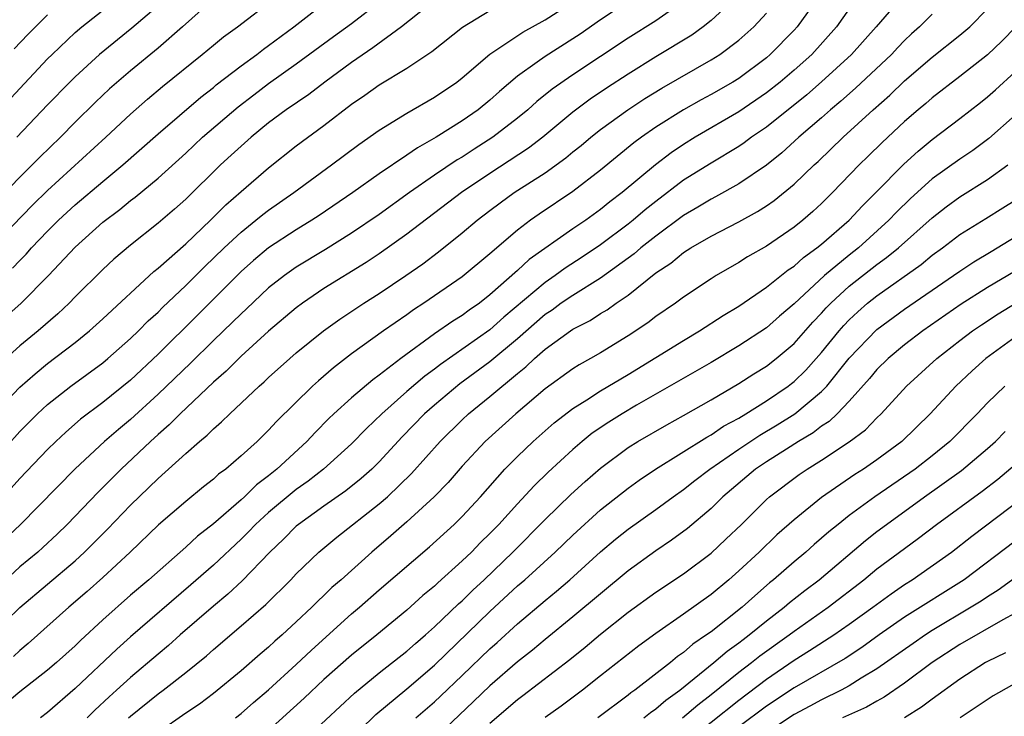
# Model space of a CAD drawing. Units: inches. Extents: x 2610000 to 2613000, y 1479000 to 1482000.
# Drawn here: x 2610523 to 2610594, y 1480341 to 1480392 of the extents above; entities that cross this region are included whole.
import ezdxf

# ---------------------------------------------------------------- set-up
doc = ezdxf.new("R2010")
doc.units = ezdxf.units.IN
doc.header["$MEASUREMENT"] = 0
doc.layers.add('LD26101479_2ft', color=162, linetype='Continuous')

msp = doc.modelspace()

# ---------------------------------------------------------------- linework, layer by layer
at = {"layer": 'LD26101479_2ft'}
for points, elevation in [([(2610582.098, 1480395), (2610579.221, 1480391), (2610579, 1480390.758), (2610577.286, 1480389), (2610577, 1480388.758), (2610575, 1480387.261), (2610574.582, 1480387), (2610573, 1480386.093), (2610572.284, 1480385.716), (2610570.999, 1480385), (2610569, 1480383.734), (2610567.958, 1480383), (2610567.407, 1480382.593), (2610565, 1480380.616), (2610563, 1480379.093), (2610560.563, 1480377.437), (2610559.94, 1480377), (2610559, 1480376.291), (2610557, 1480374.581), (2610555, 1480372.907), (2610552.23, 1480371), (2610551.48, 1480370.52), (2610551, 1480370.17), (2610549.307, 1480369), (2610547, 1480367.328), (2610545.682, 1480366.318), (2610544.604, 1480365.396), (2610544.175, 1480365), (2610541.566, 1480362.433), (2610541, 1480361.807), (2610540.164, 1480361), (2610539, 1480359.956), (2610537.891, 1480359), (2610537.374, 1480358.626), (2610537, 1480358.274), (2610536.289, 1480357.712), (2610535, 1480356.65), (2610533.04, 1480354.96), (2610530.971, 1480353), (2610529, 1480351.163), (2610527.86, 1480350.14), (2610526.534, 1480349), (2610523.615, 1480346.386), (2610523, 1480345.884), (2610522.547, 1480345.453)], 11234), ([(2610521, 1480384.415), (2610525, 1480388.669), (2610525.331, 1480389), (2610527, 1480390.584), (2610527.491, 1480391), (2610531, 1480393.786)], 11208), ([(2610571, 1480392.834), (2610569, 1480391.433), (2610567, 1480390.178), (2610563, 1480387.52), (2610561.506, 1480386.493), (2610560.402, 1480385.597), (2610559.749, 1480385), (2610559, 1480384.375), (2610557.217, 1480383), (2610555.857, 1480382.143), (2610555, 1480381.574), (2610554.636, 1480381.364), (2610553, 1480380.258), (2610551.178, 1480379), (2610549, 1480377.429), (2610547, 1480376.071), (2610545.11, 1480374.89), (2610543, 1480373.609), (2610542.135, 1480373), (2610541, 1480372.102), (2610539.403, 1480370.597), (2610539, 1480370.237), (2610538.383, 1480369.617), (2610537, 1480368.298), (2610535.338, 1480366.662), (2610533, 1480364.416), (2610531, 1480362.595), (2610530.127, 1480361.872), (2610529.131, 1480361), (2610527, 1480359.017), (2610523.052, 1480355), (2610520.908, 1480353)], 11228), ([(2610537, 1480393.029), (2610534.776, 1480391), (2610533, 1480389.457), (2610531, 1480387.808), (2610529.494, 1480386.506), (2610528.467, 1480385.532), (2610527, 1480384.089), (2610525.931, 1480383), (2610524.441, 1480381.559), (2610523.9, 1480381), (2610523, 1480380.114), (2610521, 1480378.064)], 11212), ([(2610521, 1480375.108), (2610523.914, 1480378.086), (2610525, 1480379.154), (2610529.226, 1480383), (2610531, 1480384.665), (2610532.245, 1480385.755), (2610533.329, 1480386.671), (2610536.196, 1480389), (2610537, 1480389.673), (2610537.732, 1480390.268), (2610538.747, 1480391), (2610541.322, 1480393)], 11214), ([(2610521, 1480359.503), (2610523, 1480361.711), (2610524.278, 1480363), (2610525, 1480363.665), (2610526.69, 1480365), (2610529, 1480366.694), (2610529.366, 1480367), (2610531, 1480368.445), (2610531.581, 1480369), (2610532.285, 1480369.715), (2610533, 1480370.359), (2610533.318, 1480370.682), (2610535, 1480372.277), (2610536.363, 1480373.637), (2610537.78, 1480375), (2610539, 1480376.143), (2610540.083, 1480377), (2610540.58, 1480377.42), (2610541, 1480377.741), (2610542.823, 1480379), (2610545.545, 1480381), (2610547.522, 1480382.478), (2610549, 1480383.521), (2610551, 1480384.753), (2610553, 1480385.907), (2610554.62, 1480387), (2610555, 1480387.293), (2610556.994, 1480389.007), (2610559.394, 1480390.607), (2610561, 1480391.488), (2610563, 1480392.784)], 11224), ([(2610574.83, 1480393.17), (2610573, 1480391.455), (2610572.429, 1480391), (2610571.602, 1480390.397), (2610569, 1480388.814), (2610567, 1480387.576), (2610565.441, 1480386.559), (2610564.246, 1480385.754), (2610563, 1480384.822), (2610560.82, 1480383), (2610559.792, 1480382.208), (2610557, 1480380.387), (2610554.943, 1480379), (2610551, 1480375.996), (2610549, 1480374.576), (2610548.055, 1480373.945), (2610545, 1480372.054), (2610543.446, 1480371), (2610543, 1480370.665), (2610541, 1480368.973), (2610539, 1480367.167), (2610537.918, 1480366.082), (2610537, 1480365.288), (2610534.603, 1480363), (2610533.809, 1480362.191), (2610533, 1480361.497), (2610532.454, 1480361), (2610530.33, 1480359), (2610528.661, 1480357.339), (2610526.428, 1480355), (2610525.705, 1480354.295), (2610524.669, 1480353.332), (2610524.295, 1480353), (2610523, 1480351.926), (2610521.473, 1480350.527)], 11230), ([(2610521.997, 1480370.003), (2610523.106, 1480371), (2610525.071, 1480373), (2610527, 1480375.051), (2610529, 1480376.857), (2610530.223, 1480377.778), (2610531, 1480378.421), (2610531.334, 1480378.667), (2610533, 1480380.057), (2610535, 1480381.866), (2610536.221, 1480383), (2610538.785, 1480385.215), (2610539.92, 1480386.08), (2610541, 1480386.891), (2610543, 1480388.308), (2610545.699, 1480390.301), (2610547, 1480391.243), (2610549, 1480392.774)], 11218), ([(2610567.219, 1480393), (2610565, 1480391.507), (2610563.527, 1480390.473), (2610563, 1480390.12), (2610561, 1480388.848), (2610560.428, 1480388.428), (2610559, 1480387.423), (2610557.692, 1480386.308), (2610557, 1480385.682), (2610556.156, 1480385), (2610555, 1480384.194), (2610553.114, 1480383), (2610551.759, 1480382.241), (2610551, 1480381.708), (2610549, 1480380.349), (2610547.096, 1480379), (2610544.655, 1480377.345), (2610544.13, 1480377), (2610543, 1480376.308), (2610541, 1480375.004), (2610539.91, 1480374.09), (2610539, 1480373.285), (2610535.86, 1480370.14), (2610533, 1480367.324), (2610531, 1480365.442), (2610529, 1480363.808), (2610527.396, 1480362.604), (2610526.322, 1480361.678), (2610525.601, 1480361), (2610525, 1480360.412), (2610523, 1480358.313), (2610522.378, 1480357.623)], 11226), ([(2610522.475, 1480373.525), (2610523, 1480374.091), (2610523.452, 1480374.548), (2610523.843, 1480375), (2610525, 1480376.217), (2610525.787, 1480377), (2610527, 1480378.123), (2610529, 1480379.802), (2610530.46, 1480381), (2610533, 1480383.25), (2610536.093, 1480385.906), (2610537, 1480386.61), (2610537.21, 1480386.79), (2610539, 1480388.173), (2610540.14, 1480389), (2610540.62, 1480389.38), (2610541, 1480389.641), (2610542.818, 1480391), (2610545, 1480392.68)], 11216), ([(2610586.813, 1480393.187), (2610584.937, 1480391), (2610583.166, 1480389), (2610581, 1480387.01), (2610579.919, 1480386.081), (2610577, 1480383.728), (2610575.935, 1480383), (2610575.402, 1480382.597), (2610575, 1480382.333), (2610573, 1480381.142), (2610571, 1480379.89), (2610569, 1480378.365), (2610568.239, 1480377.76), (2610567.361, 1480377), (2610567, 1480376.712), (2610565, 1480375.217), (2610563.671, 1480374.329), (2610562.457, 1480373.543), (2610561.726, 1480373), (2610561, 1480372.504), (2610558.015, 1480369.985), (2610557, 1480369.066), (2610553.433, 1480366.568), (2610553, 1480366.228), (2610552.287, 1480365.713), (2610551, 1480364.606), (2610549.181, 1480363), (2610548.069, 1480361.931), (2610547, 1480360.833), (2610544.975, 1480359), (2610543.868, 1480358.132), (2610543, 1480357.514), (2610541, 1480355.857), (2610540.056, 1480355), (2610539.543, 1480354.457), (2610539, 1480353.927), (2610537, 1480352.055), (2610535.377, 1480350.622), (2610531, 1480346.859), (2610530.015, 1480345.985), (2610527, 1480343.125), (2610525, 1480341.398), (2610524.498, 1480341)], 11238), ([(2610583, 1480392.303), (2610582.071, 1480391), (2610580.282, 1480389), (2610579, 1480387.855), (2610577.994, 1480387), (2610577, 1480386.213), (2610575, 1480384.841), (2610571.842, 1480383), (2610571, 1480382.479), (2610570.116, 1480381.885), (2610568.985, 1480381.015), (2610566.58, 1480379), (2610565.678, 1480378.322), (2610565, 1480377.767), (2610563.931, 1480377), (2610563, 1480376.37), (2610559.847, 1480374.153), (2610559, 1480373.361), (2610557, 1480371.594), (2610556.244, 1480371), (2610555.505, 1480370.495), (2610555, 1480370.108), (2610554.311, 1480369.689), (2610553, 1480368.78), (2610550.554, 1480367), (2610549, 1480365.794), (2610548.537, 1480365.463), (2610547, 1480364.158), (2610545.717, 1480363), (2610545.35, 1480362.65), (2610544.355, 1480361.645), (2610543.761, 1480361), (2610541.6, 1480359), (2610541, 1480358.514), (2610540.131, 1480357.869), (2610539.242, 1480357), (2610539, 1480356.782), (2610537, 1480355.049), (2610535.857, 1480354.143), (2610535, 1480353.349), (2610532.322, 1480351), (2610531, 1480349.873), (2610529, 1480348.107), (2610527.39, 1480346.61), (2610527, 1480346.224), (2610525.642, 1480345), (2610525, 1480344.45), (2610523, 1480342.887), (2610521, 1480341.231)], 11236), ([(2610521, 1480362.861), (2610523, 1480364.932), (2610524.102, 1480365.899), (2610525, 1480366.628), (2610527, 1480368.168), (2610528.038, 1480369), (2610529, 1480369.867), (2610532.699, 1480373.301), (2610533, 1480373.536), (2610535, 1480375.297), (2610536.794, 1480377), (2610537.892, 1480378.108), (2610539, 1480379.083), (2610541, 1480380.794), (2610543, 1480382.379), (2610545, 1480383.867), (2610547, 1480385.4), (2610547.955, 1480386.046), (2610549, 1480386.798), (2610551, 1480388.004), (2610552.798, 1480389.202), (2610555.021, 1480390.979), (2610557, 1480392.181)], 11222), ([(2610521, 1480347.05), (2610523, 1480348.985), (2610527, 1480352.373), (2610527.686, 1480353), (2610529.335, 1480354.665), (2610531, 1480356.392), (2610532.337, 1480357.663), (2610533, 1480358.326), (2610535, 1480360.126), (2610536.003, 1480361), (2610536.553, 1480361.447), (2610537, 1480361.915), (2610537.591, 1480362.409), (2610538.186, 1480363), (2610540.314, 1480365), (2610540.685, 1480365.315), (2610541, 1480365.622), (2610542.533, 1480367), (2610543, 1480367.4), (2610544.96, 1480369), (2610546.147, 1480369.852), (2610547.875, 1480371), (2610549, 1480371.714), (2610550.915, 1480373), (2610552.144, 1480373.856), (2610553.289, 1480374.711), (2610555, 1480376.08), (2610556.074, 1480377), (2610557, 1480377.716), (2610557.735, 1480378.265), (2610558.76, 1480379), (2610561, 1480380.44), (2610562.489, 1480381.511), (2610563, 1480381.94), (2610563.594, 1480382.406), (2610564.299, 1480383), (2610565, 1480383.555), (2610566.976, 1480385), (2610568.202, 1480385.798), (2610569.439, 1480386.561), (2610573, 1480388.595), (2610573.641, 1480389), (2610575, 1480390.024), (2610576.091, 1480391), (2610577, 1480391.988)], 11232), ([(2610552.464, 1480392.464), (2610550.605, 1480391), (2610548.535, 1480389.465), (2610547, 1480388.419), (2610545.064, 1480387), (2610543.894, 1480386.106), (2610542.276, 1480385), (2610541, 1480384.038), (2610539.73, 1480383), (2610539, 1480382.366), (2610538.299, 1480381.701), (2610537.523, 1480381), (2610535, 1480378.536), (2610534.191, 1480377.809), (2610533, 1480376.79), (2610531, 1480375.21), (2610529.81, 1480374.19), (2610529, 1480373.435), (2610527, 1480371.453), (2610526.562, 1480371), (2610525.758, 1480370.241), (2610524.325, 1480369), (2610523, 1480367.913), (2610521.458, 1480366.542)], 11220), ([(2610533, 1480392.501), (2610531.109, 1480390.89), (2610528.759, 1480389), (2610527, 1480387.387), (2610526.613, 1480387), (2610525, 1480385.341), (2610522.777, 1480383)], 11210), ([(2610530.852, 1480341), (2610531, 1480341.137), (2610533, 1480342.735), (2610533.369, 1480343), (2610535, 1480344.291), (2610536.498, 1480345.502), (2610537, 1480345.959), (2610539, 1480347.649), (2610540.801, 1480349.199), (2610542.605, 1480351), (2610543, 1480351.422), (2610544.621, 1480353), (2610545.924, 1480354.076), (2610549, 1480356.485), (2610549.588, 1480357), (2610551.331, 1480358.669), (2610553.41, 1480361), (2610555, 1480362.569), (2610555.462, 1480363), (2610557, 1480364.249), (2610559, 1480365.92), (2610559.605, 1480366.395), (2610560.228, 1480367), (2610561, 1480367.678), (2610562.836, 1480369), (2610563, 1480369.111), (2610564.252, 1480369.748), (2610565, 1480370.244), (2610565.477, 1480370.523), (2610566.131, 1480371), (2610567, 1480371.593), (2610569, 1480373.186), (2610570.094, 1480373.906), (2610571, 1480374.662), (2610571.534, 1480375), (2610573, 1480375.847), (2610575, 1480376.881), (2610576.368, 1480377.632), (2610577, 1480378.041), (2610577.567, 1480378.433), (2610579, 1480379.601), (2610580.462, 1480381), (2610580.746, 1480381.254), (2610582.552, 1480383), (2610584.724, 1480385), (2610585.938, 1480386.062), (2610587, 1480387.086), (2610589, 1480388.795), (2610591, 1480390.388), (2610591.724, 1480391), (2610593, 1480392.289)], 11242), ([(2610522.589, 1480389.411), (2610523.571, 1480390.429), (2610525, 1480391.852)], 11206), ([(2610589, 1480391.9), (2610588.079, 1480391), (2610587.508, 1480390.492), (2610587, 1480390.013), (2610586.502, 1480389.498), (2610586.048, 1480389), (2610583.454, 1480386.546), (2610582.387, 1480385.613), (2610581.646, 1480385), (2610581, 1480384.421), (2610579.352, 1480383), (2610578.119, 1480381.881), (2610577, 1480380.992), (2610575, 1480379.633), (2610573.311, 1480378.689), (2610573, 1480378.538), (2610572.054, 1480377.946), (2610571, 1480377.344), (2610569, 1480375.857), (2610567.922, 1480375), (2610567.433, 1480374.567), (2610565, 1480372.819), (2610563, 1480371.568), (2610562.169, 1480371), (2610561.498, 1480370.502), (2610561, 1480370.183), (2610559, 1480368.434), (2610557, 1480366.756), (2610554.84, 1480365.159), (2610553, 1480363.629), (2610552.284, 1480363), (2610550.665, 1480361.335), (2610549, 1480359.534), (2610548.457, 1480359), (2610547.688, 1480358.312), (2610546.573, 1480357.427), (2610545, 1480356.323), (2610543.154, 1480355), (2610543, 1480354.87), (2610542.075, 1480353.925), (2610541.079, 1480353), (2610539.083, 1480350.917), (2610538.052, 1480349.948), (2610537, 1480349.082), (2610534.603, 1480347), (2610533.755, 1480346.244), (2610533, 1480345.62), (2610531, 1480343.92), (2610530.002, 1480343), (2610529.469, 1480342.531), (2610528.434, 1480341.566), (2610527.867, 1480341)], 11240), ([(2610595.048, 1480391), (2610594.042, 1480389.958), (2610593, 1480388.959), (2610591, 1480387.393), (2610589, 1480385.868), (2610588.541, 1480385.459), (2610587.983, 1480385), (2610587, 1480384.149), (2610585.369, 1480382.631), (2610584.363, 1480381.637), (2610583.723, 1480381), (2610581.789, 1480379), (2610581, 1480378.216), (2610580.368, 1480377.632), (2610579.633, 1480377), (2610579, 1480376.499), (2610577, 1480375.137), (2610575.641, 1480374.359), (2610575, 1480373.944), (2610573.361, 1480373), (2610573, 1480372.773), (2610571, 1480371.43), (2610570.42, 1480371), (2610569, 1480370.027), (2610568.418, 1480369.582), (2610567, 1480368.636), (2610565, 1480367.403), (2610564.29, 1480367), (2610563.451, 1480366.549), (2610563, 1480366.261), (2610561, 1480364.809), (2610558.884, 1480363), (2610556.657, 1480361), (2610555, 1480359.2), (2610553.975, 1480358.025), (2610552.968, 1480357), (2610551, 1480355.19), (2610549.839, 1480354.161), (2610548.467, 1480353), (2610546.241, 1480351), (2610545.578, 1480350.422), (2610545, 1480349.852), (2610544.556, 1480349.444), (2610544.13, 1480349), (2610543, 1480347.942), (2610541.971, 1480347), (2610541.448, 1480346.552), (2610541, 1480346.125), (2610540.384, 1480345.616), (2610539, 1480344.403), (2610537, 1480342.763), (2610535.994, 1480342.006), (2610535, 1480341.343), (2610533, 1480339.952)], 11244), ([(2610538.608, 1480341), (2610539, 1480341.308), (2610539.894, 1480342.106), (2610541, 1480343.043), (2610543, 1480344.875), (2610544.091, 1480345.909), (2610547, 1480348.517), (2610547.575, 1480349), (2610549, 1480350.258), (2610552.625, 1480353.374), (2610554.408, 1480355), (2610555, 1480355.579), (2610556.318, 1480357), (2610558.095, 1480359), (2610559, 1480359.912), (2610560.143, 1480361), (2610561.657, 1480362.343), (2610563, 1480363.395), (2610564.022, 1480364.022), (2610565, 1480364.651), (2610567, 1480365.849), (2610571, 1480368.313), (2610572.169, 1480369), (2610573.882, 1480370.118), (2610575, 1480370.794), (2610577, 1480372.167), (2610578.579, 1480373.421), (2610579, 1480373.691), (2610579.684, 1480374.316), (2610580.656, 1480375), (2610581, 1480375.276), (2610582.99, 1480377), (2610583.951, 1480378.05), (2610584.91, 1480379), (2610586.935, 1480381.065), (2610587.989, 1480382.011), (2610589, 1480382.834), (2610591, 1480384.356), (2610592.487, 1480385.513), (2610593, 1480385.919), (2610593.572, 1480386.428), (2610595, 1480387.741)], 11246), ([(2610595, 1480384.608), (2610593.092, 1480382.908), (2610591.943, 1480382.056), (2610591, 1480381.423), (2610589, 1480379.988), (2610587.422, 1480378.578), (2610586.412, 1480377.588), (2610585.863, 1480377), (2610583.656, 1480375), (2610583, 1480374.485), (2610581.206, 1480373), (2610579, 1480370.947), (2610577.947, 1480370.053), (2610577, 1480369.211), (2610575, 1480367.905), (2610573, 1480366.714), (2610567.618, 1480363.617), (2610566.573, 1480363), (2610565.602, 1480362.398), (2610564.409, 1480361.591), (2610563.67, 1480361), (2610563, 1480360.427), (2610561.227, 1480358.773), (2610560.207, 1480357.792), (2610559, 1480356.495), (2610557.644, 1480355), (2610557, 1480354.337), (2610556.318, 1480353.682), (2610555.666, 1480353), (2610555, 1480352.359), (2610553.23, 1480350.77), (2610553, 1480350.54), (2610552.154, 1480349.846), (2610551, 1480348.799), (2610548.819, 1480347), (2610547, 1480345.546), (2610545, 1480343.78), (2610543.571, 1480342.429), (2610541, 1480340.089)], 11248), ([(2610542.037, 1480337.963), (2610546.163, 1480341.837), (2610547.207, 1480342.793), (2610549, 1480344.251), (2610551, 1480345.832), (2610551.611, 1480346.389), (2610552.335, 1480347), (2610553, 1480347.588), (2610554.741, 1480349.26), (2610555, 1480349.481), (2610555.761, 1480350.24), (2610556.58, 1480351), (2610558.658, 1480353), (2610561, 1480355.354), (2610562.85, 1480357.151), (2610563.892, 1480358.108), (2610565, 1480359.063), (2610567, 1480360.551), (2610567.707, 1480361), (2610569.79, 1480362.21), (2610571, 1480362.865), (2610573, 1480364.009), (2610575, 1480365.196), (2610576.098, 1480365.902), (2610577, 1480366.451), (2610577.714, 1480367), (2610579, 1480368.081), (2610580.369, 1480369.631), (2610581, 1480370.281), (2610581.334, 1480370.666), (2610581.657, 1480371), (2610583, 1480372.23), (2610585, 1480373.808), (2610585.7, 1480374.3), (2610586.548, 1480375), (2610589, 1480377.185), (2610590.018, 1480377.982), (2610591, 1480378.693), (2610593, 1480379.945), (2610594.466, 1480381)], 11250), ([(2610546.469, 1480339), (2610548.76, 1480341.24), (2610551, 1480343.094), (2610553, 1480344.815), (2610557, 1480348.691), (2610559, 1480350.547), (2610559.525, 1480351), (2610561.726, 1480353), (2610563, 1480354.226), (2610565, 1480356.046), (2610567, 1480357.623), (2610567.805, 1480358.195), (2610568.99, 1480359), (2610572.689, 1480361.31), (2610573, 1480361.474), (2610573.906, 1480362.094), (2610575, 1480362.694), (2610575.505, 1480363), (2610577, 1480363.945), (2610578.57, 1480365), (2610578.816, 1480365.184), (2610579, 1480365.329), (2610579.848, 1480366.152), (2610580.612, 1480367), (2610581, 1480367.441), (2610582.261, 1480369), (2610582.604, 1480369.395), (2610583, 1480369.805), (2610583.616, 1480370.384), (2610584.321, 1480371), (2610585, 1480371.54), (2610588.192, 1480373.808), (2610589, 1480374.469), (2610589.737, 1480375), (2610591, 1480375.968), (2610592.864, 1480377.136), (2610594.109, 1480377.891), (2610595, 1480378.465)], 11252), ([(2610551.648, 1480341), (2610553, 1480342.167), (2610553.432, 1480342.568), (2610555, 1480344.061), (2610557, 1480346), (2610557.533, 1480346.467), (2610559, 1480347.806), (2610561, 1480349.498), (2610561.828, 1480350.172), (2610562.791, 1480351), (2610565, 1480353.009), (2610566.08, 1480353.92), (2610567, 1480354.66), (2610569, 1480356.069), (2610570.268, 1480357), (2610571, 1480357.512), (2610571.828, 1480358.173), (2610572.918, 1480359), (2610575, 1480360.439), (2610576.536, 1480361.464), (2610577.793, 1480362.207), (2610579.057, 1480363), (2610581, 1480364.607), (2610581.378, 1480365), (2610583, 1480367.022), (2610585, 1480369.095), (2610587, 1480370.575), (2610590.541, 1480373), (2610591, 1480373.329), (2610592.009, 1480373.991), (2610593.25, 1480374.75), (2610595, 1480375.791)], 11254), ([(2610595, 1480373.32), (2610593, 1480372.131), (2610591.079, 1480370.921), (2610588.328, 1480369), (2610587, 1480367.98), (2610585.815, 1480367), (2610585, 1480366.209), (2610584.453, 1480365.547), (2610583, 1480363.913), (2610582.127, 1480363), (2610581.552, 1480362.448), (2610581, 1480362.096), (2610580.381, 1480361.619), (2610579.324, 1480361), (2610578.45, 1480360.45), (2610577, 1480359.522), (2610576.221, 1480359), (2610573.847, 1480357), (2610573, 1480356.157), (2610571.302, 1480354.698), (2610570.15, 1480353.849), (2610569, 1480353.083), (2610567, 1480351.64), (2610563, 1480348.302), (2610561, 1480346.678), (2610560.089, 1480345.911), (2610559, 1480345.064), (2610557, 1480343.322), (2610555.823, 1480342.177), (2610551.708, 1480338.292)], 11256), ([(2610557, 1480340.608), (2610559, 1480342.335), (2610559.385, 1480342.615), (2610562.779, 1480345.221), (2610563.885, 1480346.115), (2610565, 1480347.066), (2610567, 1480348.647), (2610569, 1480350.103), (2610571, 1480351.426), (2610573, 1480352.912), (2610574.079, 1480353.921), (2610575.19, 1480355), (2610577, 1480356.801), (2610577.224, 1480357), (2610579.384, 1480358.617), (2610579.948, 1480359), (2610581, 1480359.646), (2610583, 1480360.966), (2610584.161, 1480361.839), (2610585, 1480362.713), (2610585.302, 1480363), (2610587.13, 1480365), (2610589.34, 1480367), (2610591, 1480368.3), (2610591.916, 1480369), (2610592.559, 1480369.441), (2610593.774, 1480370.226), (2610598.291, 1480373)], 11258), ([(2610595, 1480368.542), (2610592.886, 1480367), (2610591.895, 1480366.105), (2610590.714, 1480365), (2610588.844, 1480363), (2610586.8, 1480361), (2610585, 1480359.664), (2610584.031, 1480359), (2610583.398, 1480358.602), (2610581, 1480356.955), (2610579, 1480355.326), (2610577.761, 1480354.239), (2610576.47, 1480353), (2610575, 1480351.631), (2610574.287, 1480351), (2610573, 1480349.93), (2610571, 1480348.508), (2610569, 1480347.113), (2610567.777, 1480346.223), (2610565, 1480344.045), (2610563.7, 1480343), (2610562.152, 1480341.848), (2610561, 1480341.031)], 11260), ([(2610594.247, 1480365), (2610593, 1480363.788), (2610592.251, 1480363), (2610590.27, 1480361), (2610589, 1480359.969), (2610587.761, 1480359), (2610584.857, 1480357), (2610583, 1480355.64), (2610582.183, 1480355), (2610581.528, 1480354.472), (2610581, 1480353.998), (2610580.454, 1480353.546), (2610579.851, 1480353), (2610579, 1480352.291), (2610577.527, 1480351), (2610577.232, 1480350.767), (2610576.157, 1480349.843), (2610575.256, 1480349), (2610573, 1480347.235), (2610572.679, 1480347), (2610571.672, 1480346.328), (2610571, 1480345.722), (2610570.568, 1480345.432), (2610570.059, 1480345), (2610567.477, 1480343), (2610567.188, 1480342.811), (2610567, 1480342.653), (2610564.799, 1480341)], 11262), ([(2610568.145, 1480341), (2610568.609, 1480341.391), (2610569, 1480341.646), (2610569.72, 1480342.28), (2610570.749, 1480343), (2610573.194, 1480345), (2610574.16, 1480345.84), (2610575, 1480346.428), (2610575.317, 1480346.683), (2610575.751, 1480347), (2610577, 1480348.02), (2610578.281, 1480349), (2610578.662, 1480349.338), (2610579.777, 1480350.222), (2610580.81, 1480351), (2610584.172, 1480353.828), (2610585, 1480354.474), (2610585.691, 1480355), (2610588.448, 1480357), (2610591.111, 1480358.889), (2610593, 1480360.495), (2610593.572, 1480361), (2610594.282, 1480361.719)], 11264), ([(2610570.934, 1480341), (2610572.044, 1480341.956), (2610573, 1480342.683), (2610575, 1480344.299), (2610575.916, 1480345), (2610576.517, 1480345.483), (2610578.643, 1480347), (2610579, 1480347.275), (2610581.46, 1480349), (2610584.058, 1480351), (2610585, 1480351.774), (2610587, 1480353.267), (2610588.006, 1480353.994), (2610589.315, 1480355), (2610592.607, 1480357.393), (2610593.737, 1480358.263), (2610595, 1480359.344)], 11266), ([(2610571, 1480339.105), (2610575, 1480342.278), (2610577, 1480343.806), (2610579, 1480345.178), (2610580.132, 1480345.868), (2610581.872, 1480347), (2610583, 1480347.781), (2610584.696, 1480349), (2610586.019, 1480349.981), (2610587, 1480350.65), (2610587.553, 1480351), (2610590.388, 1480353), (2610591.856, 1480354.144), (2610596.414, 1480357.585)], 11268), ([(2610595, 1480353.782), (2610591.298, 1480351), (2610587, 1480348.276), (2610585.165, 1480347), (2610583.903, 1480346.097), (2610582.695, 1480345.305), (2610579, 1480343.18), (2610577, 1480341.839), (2610575, 1480340.348)], 11270), ([(2610595, 1480351.122), (2610593.765, 1480350.235), (2610593, 1480349.764), (2610592.545, 1480349.455), (2610591.821, 1480349), (2610589, 1480347.316), (2610588.51, 1480347), (2610587.614, 1480346.386), (2610585, 1480344.544), (2610583.864, 1480343.864), (2610583, 1480343.321), (2610582.401, 1480343), (2610581, 1480342.319), (2610580.152, 1480341.848), (2610579, 1480341.235), (2610577, 1480339.926)], 11272), ([(2610595, 1480348.586), (2610594.101, 1480348.101), (2610591, 1480346.309), (2610589.001, 1480345), (2610587, 1480343.512), (2610585.511, 1480342.489), (2610585, 1480342.213), (2610584.234, 1480341.766), (2610582.513, 1480341)], 11274), ([(2610594.293, 1480345.707), (2610593, 1480345.086), (2610592.849, 1480345), (2610591, 1480343.8), (2610589, 1480342.361), (2610588.224, 1480341.776), (2610586.999, 1480341.001)], 11276), ([(2610597, 1480344.619), (2610593.41, 1480342.59), (2610591.01, 1480341)], 11278)]:
    msp.add_lwpolyline(points, dxfattribs=dict(at, elevation=elevation))

doc.saveas('drawing.dxf')
